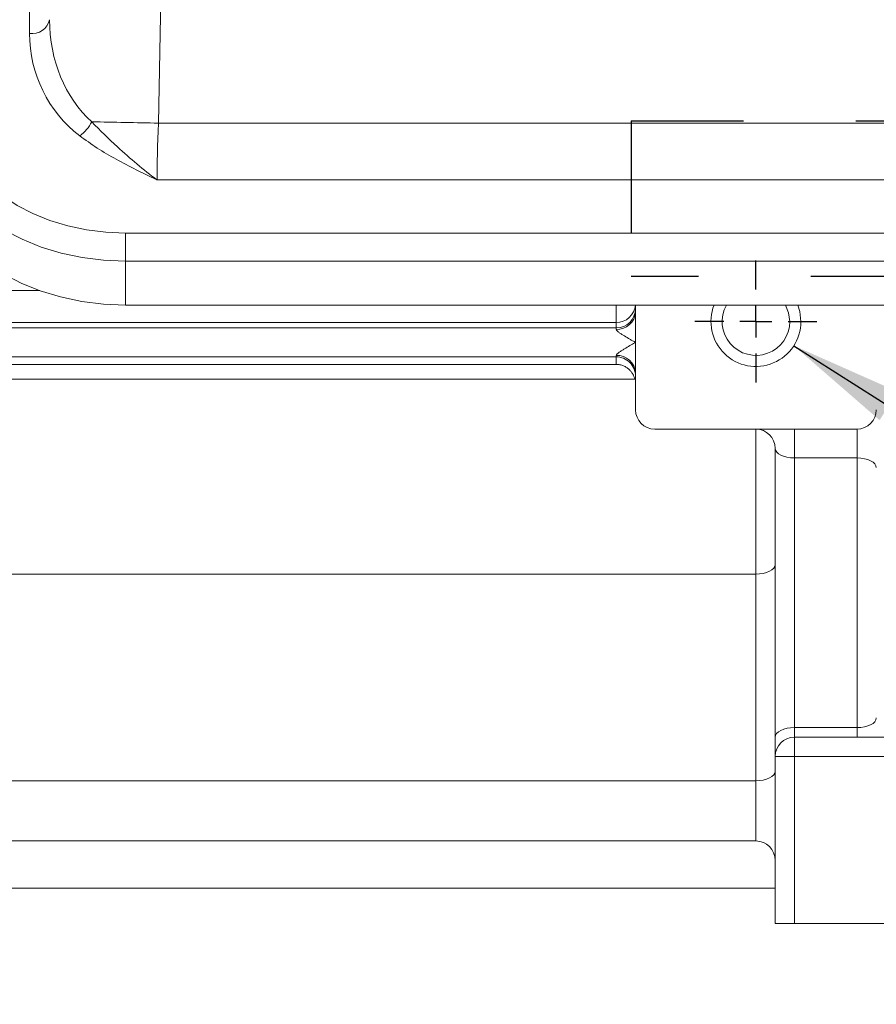
# Model space of a CAD drawing. Units: inches. Extents: x 0 to 16.8, y 0 to 10.8.
# Drawn here: x 4.6 to 5.4, y 4.6 to 5.5 of the extents above; entities that cross this region are included whole.
import ezdxf

# ---------------------------------------------------------------- set-up
doc = ezdxf.new("R2010")
doc.units = ezdxf.units.IN
doc.header["$MEASUREMENT"] = 0
doc.linetypes.add('CENTERX2', pattern=[0.8, 0.5, -0.1, 0.1, -0.1])
doc.linetypes.add('HIDDEN', pattern=[0.075, 0.05, -0.025])
for name, color, linetype in [('CENTER', 16, 'CENTERX2'), ('DIMENSION', 5, 'Continuous'), ('HIDDEN', 7, 'HIDDEN')]:
    doc.layers.add(name, color=color, linetype=linetype)
doc.styles.add('SLDTEXTSTYLE0', font='TXT', dxfattribs={"width": 0.605})
doc.dimstyles.new('SLDDIMSTYLE0', dxfattribs={"dimtxt": 0.1, "dimasz": 0.1, "dimexe": 0, "dimexo": 0.0625, "dimgap": 0.025, "dimtad": 0, "dimtih": 1, "dimtoh": 1, "dimlfac": 7, "dimrnd": 1e-09, "dimzin": 12, "dimdsep": 46, "dimtxsty": 'SLDTEXTSTYLE0', "dimsah": 1, "dimcen": 0.09, "dimadec": 0, "dimazin": 3, "dimtfac": 1, "dimtofl": 0, "dimtmove": 0, "dimatfit": 3, "dimfxl": 1, "dimfrac": 2, "dimtolj": 1, "dimtzin": 12, "dimarcsym": 0})
doc.dimstyles.new('SLDDIMSTYLE2', dxfattribs={"dimtxt": 0.1, "dimasz": 0.1, "dimexe": 0, "dimexo": 0.0625, "dimgap": 0.025, "dimtad": 0, "dimtih": 1, "dimtoh": 1, "dimlfac": 7, "dimrnd": 1e-09, "dimzin": 12, "dimdsep": 46, "dimtxsty": 'SLDTEXTSTYLE0', "dimsah": 1, "dimcen": 0.09, "dimadec": 0, "dimazin": 3, "dimtfac": 1, "dimtmove": 0, "dimatfit": 0, "dimfxl": 1, "dimfrac": 2, "dimtolj": 1, "dimtzin": 12, "dimarcsym": 0})
doc.dimstyles.new('SLDDIMSTYLE4', dxfattribs={"dimtxt": 0.1, "dimasz": 0.1, "dimexe": 0, "dimexo": 0.0625, "dimgap": 0.025, "dimtad": 0, "dimtih": 1, "dimtoh": 1, "dimlfac": 7, "dimrnd": 1e-09, "dimzin": 12, "dimdsep": 46, "dimtxsty": 'SLDTEXTSTYLE0', "dimsah": 1, "dimcen": 0, "dimadec": 0, "dimazin": 3, "dimtfac": 1, "dimtofl": 0, "dimtmove": 0, "dimatfit": 3, "dimfxl": 1, "dimfrac": 2, "dimtolj": 1, "dimtzin": 12, "dimarcsym": 0})

# ---------------------------------------------------------------- blocks, each defined once
blk = doc.blocks.new('_D_6')
at = {"layer": 'DIMENSION'}
for p, q in [((5.49097, 4.93791), (5.49097, 4.10124)), ((5.75382, 4.36219), (5.75382, 4.10124)), ((4.71646, 4.2011), (4.69355, 4.2011)), ((4.69355, 4.2011), (4.69355, 4.04763)), ((5.11751, 4.2011), (5.14042, 4.2011)), ((5.14042, 4.2011), (5.14042, 4.04763)), ((5.49097, 4.20124), (5.21871, 4.20124)), ((5.75382, 4.20124), (5.93382, 4.20124)), ((4.69355, 4.04763), (4.71646, 4.04763)), ((5.14042, 4.04763), (5.11751, 4.04763))]:
    blk.add_line(p, q, dxfattribs=at)
for points in [[(5.49097, 4.20124), (5.39097, 4.21624), (5.39097, 4.18624)], [(5.75382, 4.20124), (5.85382, 4.18624), (5.85382, 4.21624)]]:
    blk.add_solid(points, dxfattribs=at)
at = {"layer": 'DIMENSION', "char_height": 0.1, "attachment_point": 1, "style": 'SLDTEXTSTYLE0'}
for s, insert in [('1.84', (4.78331, 4.35292)), ('46.74', (4.74511, 4.17653))]:
    blk.add_mtext(s, dxfattribs=dict(at, insert=insert))
blk = doc.blocks.new('_D_8')
at = {"layer": 'DIMENSION'}
for p, q in [((1.9499, 4.61219), (1.9499, 3.10124)), ((5.98561, 4.61219), (5.98561, 3.10124)), ((1.9499, 3.20124), (3.76639, 3.20124)), ((5.98561, 3.20124), (4.16912, 3.20124))]:
    blk.add_line(p, q, dxfattribs=at)
for centre, start, end in [((4.07539, 3.18978), 153.43495, 206.56505), ((3.86011, 3.18978), 333.43495, 26.56505)]:
    blk.add_arc(centre, 0.17159, start, end, dxfattribs=at)
for points in [[(1.9499, 3.20124), (2.0499, 3.18624), (2.0499, 3.21624)], [(5.98561, 3.20124), (5.88561, 3.21624), (5.88561, 3.18624)]]:
    blk.add_solid(points, dxfattribs=at)
at = {"layer": 'DIMENSION', "insert": (3.92192, 3.24195), "char_height": 0.1, "attachment_point": 1, "style": 'SLDTEXTSTYLE0'}
blk.add_mtext('B', dxfattribs=at)
blk = doc.blocks.new('_D_13')
at = {"layer": 'DIMENSION'}
for p, q in [((5.30579, 5.20644), (6.95078, 4.16008)), ((6.95078, 4.16008), (7.07578, 4.16008))]:
    blk.add_line(p, q, dxfattribs=at)
blk.add_solid([(5.30579, 5.20644), (5.38212, 5.14011), (5.39822, 5.16543)], dxfattribs=at)
at = {"layer": 'DIMENSION', "char_height": 0.1, "attachment_point": 1, "style": 'SLDTEXTSTYLE0'}
for s, insert in [('1/2-13UNC-2B', (7.07578, 4.28899)), ('.75 [19.05] FULL THD.', (7.07578, 4.13552))]:
    blk.add_mtext(s, dxfattribs=dict(at, insert=insert))
blk = doc.blocks.new('SW_CENTERMARKSYMBOL_0')
at = {"layer": 'CENTER', "color": 0}
for p, q in [((0, 0.02857), (0, 0.05429)), ((0, 0), (0, 0.01429)), ((-0.02857, 0), (-0.05429, 0)), ((0, 0), (-0.01429, 0)), ((0, 0), (0, -0.01429)), ((0, 0), (0.01429, 0)), ((0.02857, 0), (0.05429, 0)), ((0, -0.02857), (0, -0.05429))]:
    blk.add_line(p, q, dxfattribs=at)

msp = doc.modelspace()

# ---------------------------------------------------------------- linework, layer by layer
at = {"color": 7, "linetype": 'Continuous', "lineweight": 15}
for p, q in [((4.7723, 7.12514), (4.74044, 5.40454)), ((4.62571, 5.48435), (4.62571, 6.91535)), ((4.74044, 5.40454), (6.2415, 5.40454)), ((6.2428, 5.35396), (4.73913, 5.35396)), ((4.71104, 5.30664), (6.2709, 5.30664)), ((4.71104, 5.30664), (4.71104, 5.28172)), ((6.2709, 5.28172), (4.71104, 5.28172)), ((4.71104, 5.28172), (4.71104, 5.24263)), ((6.2709, 5.24263), (4.71104, 5.24263)), ((5.1649, 5.24263), (5.1649, 5.23644)), ((5.1649, 5.23644), (5.1649, 5.20934)), ((5.14775, 5.22696), (2.46085, 5.22696)), ((5.14775, 5.22219), (5.14775, 5.22696)), ((2.0066, 5.22219), (5.14775, 5.22219)), ((5.14775, 5.22095), (5.14775, 5.22219)), ((5.1649, 5.20934), (5.1649, 5.18223)), ((5.14775, 5.19648), (5.14775, 5.19772)), ((2.0158, 5.19648), (5.14775, 5.19648)), ((3.37847, 5.18977), (5.14775, 5.18977)), ((5.14775, 5.18977), (5.14775, 5.19648)), ((5.1649, 5.18223), (5.1649, 5.14934)), ((3.37847, 5.17665), (5.16433, 5.17665)), ((5.18204, 5.1322), (5.36204, 5.1322)), ((5.27204, 5.00312), (5.27204, 5.1322)), ((5.30632, 5.10648), (5.30632, 5.1322)), ((5.36204, 5.10648), (5.36204, 5.1322)), ((5.28918, 4.85791), (5.28918, 5.11505)), ((5.30632, 5.10648), (5.30632, 4.86648)), ((5.36204, 5.10648), (5.30632, 5.10648)), ((5.36204, 4.86648), (5.36204, 5.10648)), ((5.27204, 5.00312), (3.37847, 5.00312)), ((5.27204, 4.81913), (5.27204, 5.00312)), ((5.30632, 4.85791), (5.30632, 4.86648)), ((5.30632, 4.86648), (5.36204, 4.86648)), ((5.36204, 4.85791), (5.36204, 4.86648)), ((5.28918, 4.85791), (5.28918, 4.84076)), ((5.30632, 4.84076), (5.30632, 4.85791)), ((5.30632, 4.85791), (5.96847, 4.85791)), ((5.28918, 4.69219), (5.28918, 4.84076)), ((5.28918, 4.84076), (5.30632, 4.84076)), ((5.96847, 4.84076), (5.30632, 4.84076)), ((5.30632, 4.84076), (5.30632, 4.69219)), ((5.27204, 4.81913), (3.37847, 4.81913)), ((3.37847, 4.76556), (5.27204, 4.76556)), ((3.36132, 4.72362), (5.28918, 4.72362)), ((5.30632, 4.69219), (5.28918, 4.69219)), ((5.30632, 4.69219), (5.96847, 4.69219))]:
    msp.add_line(p, q, dxfattribs=at)
at = {"color": 8, "linetype": 'Continuous', "lineweight": 15}
for p, q in [((2.46085, 5.25546), (4.63475, 5.25546)), ((5.14775, 5.22696), (5.14775, 5.24263)), ((5.27204, 4.76556), (5.27204, 4.81913))]:
    msp.add_line(p, q, dxfattribs=at)
at = {"color": 7, "linetype": 'Continuous', "lineweight": 15, "flags": 128}
for points in [[(4.56067, 5.40612), (4.56288, 5.39388), (4.56707, 5.3819), (4.57317, 5.37034), (4.58111, 5.35936), (4.59078, 5.34911), (4.60205, 5.33971), (4.61477, 5.33129), (4.62877, 5.32397), (4.64387, 5.31785), (4.65986, 5.31299), (4.67654, 5.30948), (4.69367, 5.30736), (4.71104, 5.30664)], [(4.71104, 5.28172), (4.69162, 5.28252), (4.67245, 5.2849), (4.6538, 5.28883), (4.63592, 5.29425), (4.61903, 5.30111), (4.60337, 5.30929), (4.58914, 5.3187), (4.57654, 5.32922), (4.56572, 5.34069), (4.55684, 5.35297), (4.55002, 5.36589), (4.54534, 5.37929), (4.54286, 5.39298)], [(4.54145, 5.35482), (4.54395, 5.34102), (4.54867, 5.32751), (4.55555, 5.31448), (4.5645, 5.30209), (4.57541, 5.29052), (4.58812, 5.27992), (4.60247, 5.27043), (4.61826, 5.26218), (4.63529, 5.25527), (4.65332, 5.2498), (4.67213, 5.24583), (4.69145, 5.24344), (4.71104, 5.24263)], [(5.30217, 5.22791), (5.30115, 5.23571), (5.29833, 5.24263)], [(5.31204, 5.22791), (5.31104, 5.23681), (5.30923, 5.24263)], [(5.36204, 5.10648), (5.36538, 5.10632), (5.3686, 5.10583), (5.37156, 5.10504), (5.37416, 5.10397), (5.37629, 5.10267), (5.37788, 5.10119), (5.37885, 5.09958), (5.37918, 5.09791)], [(5.27204, 5.00312), (5.27538, 5.00328), (5.2786, 5.00377), (5.28156, 5.00456), (5.28416, 5.00563), (5.28629, 5.00692), (5.28788, 5.00841), (5.28885, 5.01001), (5.28918, 5.01169)], [(5.28918, 4.85791), (5.28951, 4.85958), (5.29049, 4.86119), (5.29207, 4.86267), (5.2942, 4.86397), (5.2968, 4.86503), (5.29976, 4.86583), (5.30298, 4.86631), (5.30632, 4.86648)], [(5.27204, 4.81913), (5.27538, 4.81929), (5.2786, 4.81978), (5.28156, 4.82057), (5.28416, 4.82164), (5.28629, 4.82294), (5.28788, 4.82442), (5.28885, 4.82603), (5.28918, 4.8277)]]:
    msp.add_lwpolyline(points, dxfattribs=at)
at = {"color": 7, "linetype": 'Continuous', "lineweight": 15}
for centre, radius, start, end in [((4.62788, 5.50032), 0.01612, 262.2698, 346.67602), ((4.65201, 5.41998), 0.03238, 304.43843, 333.84632), ((5.20003, 30.35841), 24.9581, 268.808562, 268.944861), ((5.27204, 5.22791), 0.04, 158.39961, 0), ((5.27204, 5.22791), 0.03014, 150.74938, 0), ((5.14776, 5.23933), 0.01714, 269.99018, 359.99018), ((5.14854, 5.23731), 0.01638, 267.24529, 356.95083), ((5.14854, 5.18136), 0.01638, 3.04917, 92.75471), ((5.14776, 5.17934), 0.01714, 0.00982, 90.00982), ((5.18204, 5.14934), 0.01714, 180, 270), ((5.36204, 5.14934), 0.01714, 270, 0), ((5.27204, 5.11505), 0.01714, 0, 90), ((5.30632, 4.84076), 0.01714, 90, 180), ((5.27204, 4.74842), 0.01714, 0, 90)]:
    msp.add_arc(centre, radius, start, end, dxfattribs=at)
at = {"color": 8, "linetype": 'Continuous', "lineweight": 15}
msp.add_arc((5.14776, 5.2441), 0.01714, 269.99076, 355.08591, dxfattribs=at)
at = {"color": 7, "linetype": 'Continuous', "lineweight": 15}
for centre, major_axis, ratio, start_param, end_param in [((4.74218, 5.4991), (0.00844, 0.11653), 0.843166, 1.653125, 2.559015), ((4.74218, 5.48651), (0.07652, 0.08946), 0.981436, 2.287633, 3.193524), ((4.74359, 5.40431), (0.00314, 0.07143), 0.044127, 1.56948, 2.354878), ((5.30632, 5.11505), (0.01714, 0), 0.5, 3.141593, 4.712389), ((5.36204, 4.87505), (0.01714, 0), 0.5, 4.712389, 6.283185)]:
    msp.add_ellipse(centre, major_axis=major_axis, ratio=ratio, start_param=start_param, end_param=end_param, dxfattribs=at)
for points, knots in [([(4.68108, 5.4057), (4.68858, 5.39814), (4.70153, 5.3851), (4.72133, 5.36798), (4.73314, 5.3585), (4.7391, 5.35399), (4.73913, 5.35396)], [0, 0, 0, 0, 0.407016, 0.70223, 0.998294, 1, 1, 1, 1]), ([(4.73913, 5.35396), (4.73909, 5.35398), (4.73597, 5.35549), (4.72978, 5.35847), (4.71759, 5.36449), (4.70274, 5.37224), (4.68568, 5.38217), (4.67544, 5.38957), (4.67032, 5.39327)], [0, 0, 0, 0, 0.001828, 0.127722, 0.2536, 0.505014, 0.752579, 1, 1, 1, 1]), ([(5.14775, 5.22095), (5.14775, 5.22053), (5.14813, 5.22003), (5.14916, 5.21901), (5.14979, 5.21851), (5.15116, 5.21752), (5.1519, 5.21702), (5.15342, 5.21604), (5.1542, 5.21555), (5.15658, 5.21411), (5.15823, 5.21314), (5.16072, 5.21171), (5.16155, 5.21124), (5.1628, 5.21053), (5.16322, 5.21029), (5.16406, 5.20981), (5.16447, 5.20958), (5.1649, 5.20934)], [0, 0, 0, 0, 0.125, 0.125, 0.25, 0.25, 0.375, 0.375, 0.5, 0.5, 0.75, 0.75, 0.875, 0.875, 0.9375, 0.9375, 1, 1, 1, 1]), ([(5.14775, 5.19772), (5.14775, 5.19814), (5.14813, 5.19864), (5.14916, 5.19966), (5.14979, 5.20016), (5.15116, 5.20115), (5.1519, 5.20165), (5.15342, 5.20263), (5.1542, 5.20312), (5.15658, 5.20457), (5.15823, 5.20553), (5.16072, 5.20696), (5.16155, 5.20743), (5.1628, 5.20815), (5.16322, 5.20838), (5.16406, 5.20886), (5.16447, 5.20909), (5.1649, 5.20934)], [0, 0, 0, 0, 0.125, 0.125, 0.25, 0.25, 0.375, 0.375, 0.5, 0.5, 0.75, 0.75, 0.875, 0.875, 0.9375, 0.9375, 1, 1, 1, 1]), ([(5.16433, 5.17665), (5.16393, 5.17821), (5.16332, 5.17972), (5.16205, 5.18191), (5.16156, 5.18263), (5.16047, 5.18401), (5.15985, 5.18467), (5.15849, 5.18592), (5.15772, 5.18652), (5.15607, 5.18759), (5.15517, 5.18807), (5.15323, 5.18888), (5.15219, 5.18921), (5.15003, 5.18965), (5.14889, 5.18977), (5.14775, 5.18977)], [0, 0, 0, 0, 0.25, 0.25, 0.375, 0.375, 0.5, 0.5, 0.625, 0.625, 0.75, 0.75, 0.875, 0.875, 1, 1, 1, 1])]:
    msp.add_open_spline(points, degree=3, knots=knots, dxfattribs=at)
at = {"layer": 'HIDDEN'}
for p, q in [((5.16097, 5.40648), (5.16097, 5.26791)), ((5.16097, 5.40648), (5.82097, 5.40648)), ((5.82097, 5.26797), (5.16097, 5.26797))]:
    msp.add_line(p, q, dxfattribs=at)

# ---------------------------------------------------------------- block references
at = {"layer": 'CENTER'}
msp.add_blockref('SW_CENTERMARKSYMBOL_0', (5.27204, 5.22791), dxfattribs=at)

# ---------------------------------------------------------------- dimensions: what is measured, and where the dimension line sits
at = {"layer": 'DIMENSION'}
dim = msp.add_diameter_dim_2p(p1=(5.23829, 5.24938), p2=(5.30579, 5.20644), text='1/2-13UNC-2B\\P.75 [19.05] FULL THD.', dimstyle='SLDDIMSTYLE4', override={"dimpost": '<>'}, dxfattribs=at)
dim.commit()
dim.dimension.update_dxf_attribs({"geometry": '_D_13', "text_midpoint": (7.76675, 4.16008), "dimtype": 163})
dim = msp.add_linear_dim(base=(5.49097, 4.20124), p1=(5.75382, 4.44219), p2=(5.49097, 5.01791), dimstyle='SLDDIMSTYLE2', dxfattribs=at)
dim.commit()
dim.dimension.update_dxf_attribs({"geometry": '_D_6', "text_midpoint": (4.91699, 4.20124), "dimtype": 160})
dim = msp.add_linear_dim(base=(5.98561, 3.20124), p1=(1.9499, 4.69219), p2=(5.98561, 4.69219), text='(B)', dimstyle='SLDDIMSTYLE0', dxfattribs=at)
dim.commit()
dim.dimension.update_dxf_attribs({"geometry": '_D_8', "text_midpoint": (3.96775, 3.20124), "dimtype": 160})

doc.saveas('drawing.dxf')
